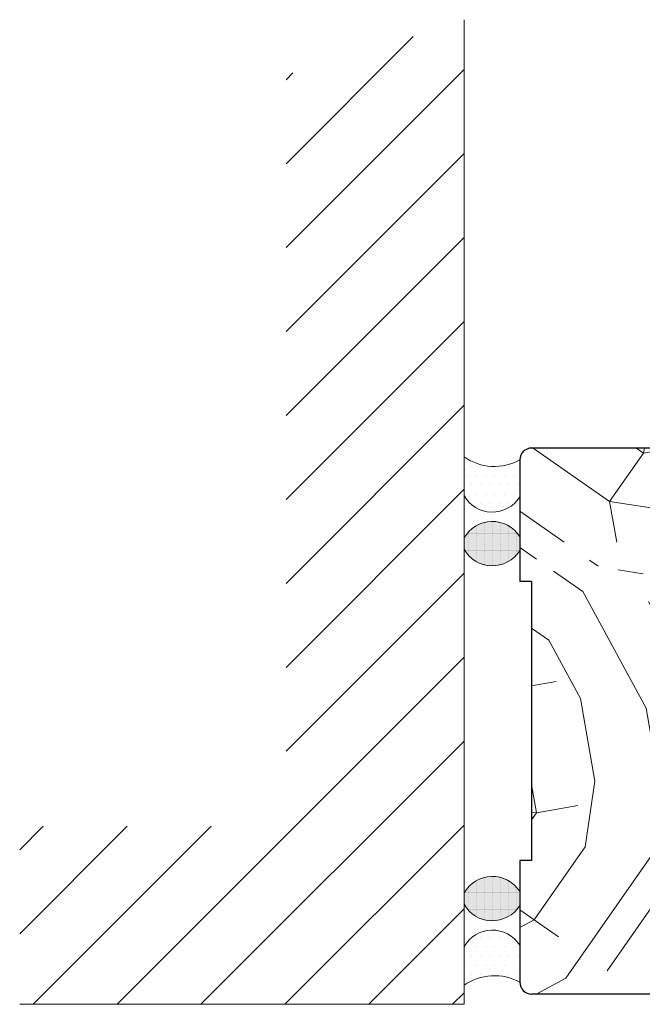
# Model space of a CAD drawing. Extents: x 8050 to 39239, y 3667 to 6330.
# Drawn here: x 38270 to 38375, y 5105 to 5271 of the extents above; entities that cross this region are included whole.
import ezdxf

# ---------------------------------------------------------------- set-up
doc = ezdxf.new("R2010")
doc.units = 0
doc.header["$LTSCALE"] = 2.5
doc.layers.add('E7', color=7, linetype='CONTINUOUS', lineweight=70)
doc.layers.add('Viirutus', color=3, linetype='CONTINUOUS', lineweight=9)
for name, color, linetype in [('INLOOK-25', 1, 'CONTINUOUS'), ('M-EQU-CON-35', 230, 'CONTINUOUS'), ('X-COM-FRAME', 2, 'CONTINUOUS')]:
    doc.layers.add(name, color=color, linetype=linetype)
pattern_1 = [(0, (20689.04436044117, 4733.972580850289), (0.79375, 1.5875), [0, -1.5875])]
pattern_2 = [(0, (20689.04436044117, 4733.972580850289), (0.079375, 0.15875), [0, -0.15875])]

msp = doc.modelspace()

# ---------------------------------------------------------------- hatches: boundary and pattern name
at = {"layer": 'E7', "linetype": 'Continuous', "lineweight": 15}
h = msp.add_hatch(dxfattribs=at)
h.set_pattern_fill('DOTS', color=256, style=0)
h.set_pattern_definition(pattern_1)
h.paths.add_polyline_path([(38354.18452277704, 5196.97941730679, -0.2871785470531368), (38344.78521436412, 5197.494396730231), (38344.78521436412, 5190.969848378322, 0.5662078132815556), (38354.18452277704, 5190.745663579226)])
h = msp.add_hatch(dxfattribs=at)
h.set_pattern_fill('DOTS', color=256, scale=0.1, style=0)
h.set_pattern_definition(pattern_2)
h.paths.add_polyline_path([(38354.18452277704, 5181.696434918813), (38354.18452277704, 5184.063864797549, 0.5662078132815558), (38344.78521436412, 5183.839679998452), (38344.78521436412, 5181.920619717909, 0.5662078132815556)])
h = msp.add_hatch(dxfattribs=at)
h.set_pattern_fill('DOTS', color=256, scale=0.1, style=0)
h.set_pattern_definition(pattern_2)
h.paths.add_polyline_path([(38354.18452277704, 5121.894969816032, -0.5662078132815398), (38344.78521436412, 5122.119154615129), (38344.78521436412, 5124.038214895671, -0.5662078132815399), (38354.18452277704, 5124.26239969477)])
h = msp.add_hatch(dxfattribs=at)
h.set_pattern_fill('DOTS', color=256, style=0)
h.set_pattern_definition(pattern_1)
h.paths.add_polyline_path([(38354.18452277704, 5108.979417306791, 0.2871785470530446), (38344.78521436412, 5108.464437883354), (38344.78521436412, 5114.988986235258, -0.5662078132815399), (38354.18452277704, 5115.213171034356)])
at = {"layer": 'INLOOK-25', "lineweight": 15, "ltscale": 0.5}
h = msp.add_hatch(dxfattribs=at)
h.set_pattern_fill('VINO45', color=256, scale=0.1)
h.set_pattern_definition([(45, (-20498.67588985168, -618.4163904272918), (-7.071067811865476, 7.071067811865476), [])])
h.paths.add_polyline_path([(38344.78796966143, 5270.935455805165), (38314.78796966142, 5261.836379542367), (38314.78796966143, 5135.265552379818), (38269.89719030514, 5135.265552379818), (38269.89719030514, 5105.265552379818), (38344.78796966143, 5105.265552379818)])
at = {"layer": 'Viirutus', "lineweight": 15}
h = msp.add_hatch(dxfattribs=at)
h.set_pattern_fill('PUITR', color=256, scale=100, angle=325, style=0, pattern_type=2)
h.set_pattern_definition([(325, (38258.25467654934, 5249.291244496459), (139.2728480640038, 24.55756079379451), [30, -70]), (325, (38261.12255873109, 5253.387004717903), (139.2728480640038, 24.55756079379451), [30, -70]), (325, (38270.95408331605, 5258.710642979038), (139.2728480640038, 24.55756079379451), [20, -80]), (325, (38280.78560790101, 5264.034281240173), (139.2728480640038, 24.55756079379451), [15, -85]), (325, (38286.52137226451, 5272.225801683063), (139.2728480640038, 24.55756079379451), [10, -90]), (325, (38271.7783355208, 5294.756733034729), (139.2728480640038, 24.55756079379451), [5, -25, 5, -65]), (325, (38286.9334983669, 5290.248846710908), (139.2728480640038, 24.55756079379451), [5, -40, 15, -40]), (325, (38306.18442143443, 5282.873078205332), (139.2728480640038, 24.55756079379451), [5, -5, 5, -85]), (325, (38304.95654339474, 5289.836720608532), (139.2728480640038, 24.55756079379451), [5, -95]), (325, (38306.5965475368, 5300.896123233178), (139.2728480640038, 24.55756079379451), [15, -85]), (325, (38312.33231190032, 5309.087643676067), (139.2728480640038, 24.55756079379451), [20, -80]), (325, (38313.97231604237, 5320.147046300713), (139.2728480640038, 24.55756079379451), [25, -30, 5, -40]), (54.99999999999996, (38246.79164808975, 5293.940981097415), (-24.55756079379449, 139.2728480640038), [4.999999999999987, -9.999999999999973, 24.99999999999995, -59.99999999999989]), (54.99999999999996, (38256.62317267471, 5299.26461935855), (-24.55756079379449, 139.2728480640038), [4.999999999999987, -4.999999999999987, 14.99999999999997, -74.99999999999979]), (54.99999999999996, (38283.6619903502, 5329.162818948354), (-24.55756079379449, 139.2728480640038), [9.999999999999973, -89.99999999999979]), (54.99999999999996, (38264.8146931176, 5293.528854995039), (-24.55756079379449, 139.2728480640038), [19.99999999999995, -29.99999999999995, 4.999999999999987, -44.99999999999989]), (54.99999999999996, (38300.45715733836, 5335.714335249178), (-24.55756079379449, 139.2728480640038), [4.999999999999987, -94.99999999999979]), (54.99999999999996, (38275.87409574225, 5291.888850852974), (-24.55756079379449, 139.2728480640038), [14.99999999999997, -84.99999999999979]), (54.99999999999996, (38286.9334983669, 5290.248846710908), (-24.55756079379449, 139.2728480640038), [9.999999999999973, -89.99999999999979]), (54.99999999999996, (38295.12501880978, 5284.513082347397), (-24.55756079379449, 139.2728480640038), [4.999999999999987, -14.99999999999997, 14.99999999999997, -64.99999999999979]), (54.99999999999996, (38302.08866121298, 5285.740960387087), (-24.55756079379449, 139.2728480640038), [4.999999999999987, -94.99999999999979]), (54.99999999999996, (38294.71289270741, 5266.490037319552), (-24.55756079379449, 139.2728480640038), [13.99999999999998, -85.99999999999979]), (54.99999999999996, (38287.33712420183, 5247.239114252017), (-24.55756079379449, 139.2728480640038), [9.999999999999973, -89.99999999999979]), (54.99999999999996, (38318.47170209876, 5274.269431660066), (-24.55756079379449, 139.2728480640038), [4.999999999999987, -94.99999999999979]), (54.99999999999996, (38323.79534035989, 5264.437907075111), (-24.55756079379449, 139.2728480640038), [14.99999999999997, -84.99999999999979]), (54.99999999999996, (38331.98686080279, 5258.702142711601), (-24.55756079379449, 139.2728480640038), [14.99999999999997, -84.99999999999979]), (9.999999999999964, (38296.75652268441, 5234.539707485306), (57.35764363619587, 81.91520443045758), [7.070999999999987, -7.070999999999987, 7.070999999999987, -120.2083561999998]), (9.999999999999964, (38294.71289270741, 5266.490037319552), (57.35764363619587, 81.91520443045758), [14.14199999999997, -127.2793561999998]), (9.999999999999964, (38290.6256327534, 5330.390696988044), (57.35764363619587, 81.91520443045758), [14.14199999999997, -127.2793561999998]), (9.999999999999964, (38292.6692627304, 5298.440367153798), (57.35764363619587, 81.91520443045758), [14.14199999999997, -127.2793561999998]), (9.999999999999964, (38285.29349422482, 5279.189444086263), (57.35764363619587, 81.91520443045758), [14.14199999999997, -127.2793561999998]), (9.999999999999964, (38298.39652682647, 5245.599110109952), (57.35764363619587, 81.91520443045758), [14.14199999999997, -127.2793561999998]), (9.999999999999964, (38293.07288856534, 5255.430634694907), (57.35764363619587, 81.91520443045758), [21.21319999999995, -120.2081561999998]), (9.999999999999964, (38294.30926687247, 5309.499769778443), (57.35764363619587, 81.91520443045758), [7.070999999999987, -134.3503561999996]), (9.999999999999964, (38295.94927101454, 5320.559172403088), (57.35764363619587, 81.91520443045758), [7.070999999999987, -134.3503561999996]), (9.999999999999964, (38328.71535278609, 5297.616114949046), (57.35764363619587, 81.91520443045758), [7.070999999999987, -134.3503561999996]), (9.999999999999964, (38267.27044919698, 5279.601570188639), (57.35764363619587, 81.91520443045758), [7.070999999999987, -134.3503561999996]), (9.999999999999964, (38332.39898690516, 5276.725187739446), (57.35764363619587, 81.91520443045758), [7.070999999999987, -134.3503561999996]), (9.999999999999964, (38297.99290099154, 5288.608842568842), (57.35764363619587, 81.91520443045758), [7.070999999999987, -134.3503561999996]), (9.999999999999964, (38311.92018579794, 5291.064598648222), (57.35764363619587, 81.91520443045758), [7.070999999999987, -134.3503561999996]), (99.99999999999991, (38296.35289684947, 5277.549439944198), (-81.91520443045758, 57.35764363619587), [7.071, -7.071, 21.2132, -106.0661562]), (99.99999999999991, (38308.64017751381, 5268.945793398932), (-81.91520443045758, 57.35764363619587), [7.071, -134.3503562]), (99.99999999999991, (38288.56500224152, 5240.275471848817), (-81.91520443045758, 57.35764363619587), [7.071, -134.3503562]), (99.99999999999991, (38286.52137226451, 5272.225801683063), (-81.91520443045758, 57.35764363619587), [7.071, -134.3503562]), (99.99999999999991, (38310.28018165587, 5280.005196023577), (-81.91520443045758, 57.35764363619587), [7.071, -134.3503562]), (99.99999999999991, (38275.46196963987, 5273.865805825129), (-81.91520443045758, 57.35764363619587), [7.071, -134.3503562]), (99.99999999999991, (38308.22805141143, 5250.922748371087), (-81.91520443045758, 57.35764363619587), [7.071, -134.3503562]), (99.99999999999991, (38233.68011522068, 5266.49853758699), (-81.91520443045758, 57.35764363619587), [7.071, -134.3503562]), (99.99999999999991, (38240.64375762387, 5267.726415626679), (-81.91520443045758, 57.35764363619587), [14.142, -127.2793562]), (99.99999999999991, (38247.60740002707, 5268.954293666369), (-81.91520443045758, 57.35764363619587), [14.142, -127.2793562]), (99.99999999999991, (38255.79892046996, 5263.218529302859), (-81.91520443045758, 57.35764363619587), [14.142, -127.2793562]), (99.99999999999991, (38265.63044505492, 5268.542167563994), (-81.91520443045758, 57.35764363619587), [14.142, -127.2793562]), (99.99999999999991, (38321.33958428052, 5278.365191881511), (-81.91520443045758, 57.35764363619587), [14.142, -127.2793562]), (99.99999999999991, (38309.04380334874, 5225.936060940041), (-81.91520443045758, 57.35764363619587), [14.142, -127.2793562]), (99.99999999999991, (38359.02567847828, 5288.600342301405), (-81.91520443045758, 57.35764363619587), [14.142, -127.2793562]), (99.99999999999991, (38353.28991411476, 5280.408821858515), (-81.91520443045758, 57.35764363619587), [14.142, -127.2793562]), (99.99999999999991, (38342.23051149012, 5282.04882600058), (-81.91520443045758, 57.35764363619587), [14.142, -127.2793562]), (99.99999999999991, (38284.88986838989, 5322.199176545154), (-81.91520443045758, 57.35764363619587), [21.2132, -120.2081562]), (99.99999999999991, (38332.39898690516, 5276.725187739446), (-81.91520443045758, 57.35764363619587), [21.2132, -120.2081562]), (351.5650512, (38304.5529175598, 5332.846453067423), (81.91520445185361, -57.35764360233868), [11.18, -212.4267977]), (351.5650512, (38275.87409574225, 5291.888850852974), (81.91520445185361, -57.35764360233868), [11.18, -212.4267977]), (351.5650512, (38301.27290927566, 5310.727647818133), (81.91520445185361, -57.35764360233868), [11.18, -212.4267977]), (351.5650512, (38285.69712005976, 5236.179711627372), (81.91520445185361, -57.35764360233868), [11.18, -212.4267977]), (351.5650512, (38287.33712420183, 5247.239114252017), (81.91520445185361, -57.35764360233868), [11.18, -212.4267977]), (351.5650512, (38274.23409160018, 5280.829448228328), (81.91520445185361, -57.35764360233868), [11.18, -212.4267977]), (351.5650512, (38302.91291341773, 5321.787050442778), (81.91520445185361, -57.35764360233868), [11.18, -212.4267977]), (351.5650512, (38310.28018165587, 5280.005196023577), (81.91520445185361, -57.35764360233868), [22.36, -201.2467977]), (28.43494882000003, (38318.88382820114, 5292.292476687911), (57.3576436392876, 81.91520442598168), [11.18, -212.4267977]), (28.43494882000003, (38313.96381577494, 5259.114268813976), (57.3576436392876, 81.91520442598168), [11.18, -212.4267977]), (28.43494882000003, (38284.47774228751, 5304.176131517308), (57.3576436392876, 81.91520442598168), [11.18, -212.4267977]), (28.43494882000003, (38270.96258358349, 5319.743420465775), (57.3576436392876, 81.91520442598168), [11.18, -212.4267977]), (28.43494882000003, (38308.64017751381, 5268.945793398932), (57.3576436392876, 81.91520442598168), [11.18, -212.4267977]), (28.43494882000003, (38300.44865707091, 5274.681557762442), (57.3576436392876, 81.91520442598168), [11.18, -212.4267977]), (28.43494882000003, (38276.28622184462, 5309.911895880819), (57.3576436392876, 81.91520442598168), [22.36, -201.2467977]), (28.43494882000003, (38317.64744989401, 5238.223341604375), (57.3576436392876, 81.91520442598168), [22.36, -201.2467977]), (28.43494882000003, (38312.32381163287, 5248.054866189331), (57.3576436392876, 81.91520442598168), [22.36, -201.2467977]), (81.56505119999996, (38238.18800154449, 5281.65370043308), (57.35764360233865, 81.91520445185363), [11.18, -212.4267977]), (81.56505119999996, (38269.7347055438, 5326.707062868974), (57.35764360233865, 81.91520445185363), [11.18, -212.4267977]), (81.56505119999996, (38245.967395885, 5257.894891041724), (57.35764360233865, 81.91520445185363), [11.18, -212.4267977]), (81.56505119999996, (38289.39775471371, 5337.354339391244), (57.35764360233865, 81.91520445185363), [11.18, -212.4267977]), (81.56505119999996, (38263.17468897554, 5282.469452370394), (57.35764360233865, 81.91520445185363), [11.18, -212.4267977]), (81.56505119999996, (38285.29349422482, 5279.189444086263), (57.35764360233865, 81.91520445185363), [11.18, -212.4267977]), (81.56505119999996, (38304.95654339474, 5289.836720608532), (57.35764360233865, 81.91520445185363), [11.18, -212.4267977]), (81.56505119999996, (38245.15164394769, 5282.881578472769), (57.35767916346903, 81.91519917847648), [11.18, -212.4267977]), (81.56505119999996, (38274.23409160018, 5280.829448228328), (57.35764360233865, 81.91520445185363), [11.18, -212.4267977]), (81.56505119999996, (38293.07288856534, 5255.430634694907), (57.35764360233865, 81.91520445185363), [11.18, -212.4267977]), (81.56505119999996, (38307.00017337174, 5257.886390774286), (57.35764360233865, 81.91520445185363), [11.18, -212.4267977]), (81.56505119999996, (38340.59050734805, 5270.989423375935), (57.35764360233865, 81.91520445185363), [11.18, -212.4267977]), (81.56505119999996, (38296.36139711691, 5338.582217430933), (57.35764360233865, 81.91520445185363), [11.18, -212.4267977]), (81.56505119999996, (38281.20623427082, 5343.090103754755), (57.35764360233865, 81.91520445185363), [22.36, -201.2467977]), (81.56505119999996, (38253.34316439058, 5277.145814109259), (57.35764360233865, 81.91520445185363), [22.36, -201.2467977]), (118.43494882, (38232.45223718098, 5273.46217999019), (-81.91520442598167, 57.35764363928763), [11.18, -212.4267977]), (118.43494882, (38299.21227876379, 5220.612422678906), (-81.91520442598167, 57.35764363928763), [11.18, -212.4267977]), (118.43494882, (38323.79534035989, 5264.437907075111), (-81.91520442598167, 57.35764363928763), [11.18, -212.4267977]), (118.43494882, (38270.95408331605, 5258.710642979038), (-81.91520442598167, 57.35764363928763), [11.18, -212.4267977]), (118.43494882, (38261.12255873109, 5253.387004717903), (-81.91520442598167, 57.35764363928763), [11.18, -212.4267977]), (118.43494882, (38280.78560790101, 5264.034281240173), (-81.91520442598167, 57.35764363928763), [11.18, -212.4267977]), (118.43494882, (38339.77475541074, 5295.976110806981), (-81.91520442598167, 57.35764363928763), [11.18, -212.4267977]), (118.43494882, (38350.83415803539, 5294.336106664916), (-81.91520442598167, 57.35764363928763), [22.36, -201.2467977])])
h.paths.add_polyline_path([(38360.51613937852, 5180.113261985793), (38361.54044906221, 5183.113261985793), (38365.14044906221, 5183.113261985793), (38364.11613937851, 5180.113261985793)])
h.paths.add_polyline_path([(38357.94044906221, 5183.113261985792), (38361.54044906222, 5183.113261985793), (38360.51613937851, 5180.113261985793), (38356.91613937851, 5180.113261985792)])
h.paths.add_polyline_path([(38356.91613937852, 5180.113261985792), (38360.5161393785, 5180.113261985793), (38359.49182969481, 5177.113261985792), (38355.89182969482, 5177.113261985792)])
h.paths.add_polyline_path([(38364.1161393785, 5180.113261985791), (38365.14044906222, 5183.113261985794), (38368.74044906221, 5183.113261985793), (38367.71613937851, 5180.113261985792)])
h.paths.add_polyline_path([(38371.3161393785, 5180.113261985793), (38367.71613937851, 5180.113261985793), (38368.7404490622, 5183.113261985793), (38372.34044906221, 5183.113261985793)])
h.paths.add_polyline_path([(38370.29182969481, 5177.113261985794), (38366.69182969481, 5177.113261985794), (38367.71613937851, 5180.113261985793), (38371.31613937852, 5180.113261985793)])
edge = h.paths.add_edge_path()
edge.add_line((38396.18452277703, 5173.373965600984), (38386.18452277704, 5173.373965600984))
edge.add_line((38386.18452277704, 5173.373965600984), (38383.18452277704, 5177.373965600985))
edge.add_line((38383.18452277704, 5177.373965600985), (38374.99720032518, 5177.373965600985))
edge.add_line((38374.99720032518, 5177.373965600985), (38374.99720032518, 5183.373965600984))
edge.add_line((38374.99720032518, 5183.373965600984), (38383.18452277703, 5183.373965600984))
edge.add_line((38383.18452277703, 5183.373965600984), (38386.18452277704, 5187.373965600984))
edge.add_line((38386.18452277704, 5187.373965600984), (38396.18452277704, 5187.373965600984))
edge.add_line((38396.18452277704, 5187.373965600984), (38396.18452277704, 5196.979417306792))
edge.add_arc((38394.18452277703, 5196.979417306782), 2.000000000008185, 2.866061434560404e-10, 89.99999999979156)
edge.add_line((38394.18452277704, 5198.97941730679), (38356.18452277703, 5198.979417306812))
edge.add_arc((38356.18452277709, 5196.979417306761), 2.000000000050932, 90.00000000177175, 180)
edge.add_line((38354.18452277704, 5196.979417306765), (38354.18452277703, 5176.479417306789))
edge.add_line((38354.18452277703, 5176.479417306789), (38356.18452277702, 5176.47941730679))
edge.add_line((38356.18452277702, 5176.47941730679), (38356.18452277702, 5129.47941730679))
edge.add_line((38356.18452277702, 5129.47941730679), (38354.18452277704, 5129.479417306789))
edge.add_line((38354.18452277704, 5129.479417306789), (38354.18452277704, 5108.97941730679))
edge.add_arc((38356.18452277705, 5108.9794173068), 2.000000000010004, 180.0000000002866, 269.9999999997916)
edge.add_line((38356.18452277704, 5106.97941730679), (38381.18452277704, 5106.979417306804))
edge.add_line((38381.18452277704, 5106.979417306804), (38381.18452277705, 5163.817576192604))
edge.add_line((38381.18452277705, 5163.817576192604), (38396.18452277704, 5163.817576192604))
edge.add_line((38396.18452277704, 5163.817576192604), (38396.18452277703, 5173.373965600984))
h.paths.add_polyline_path([(38383.38005048843, 5177.113261985793), (38383.18452277704, 5177.373965600985), (38381.18084344068, 5177.373965600985), (38381.09182969481, 5177.113261985792)])
h.paths.add_polyline_path([(38381.18084344068, 5177.373965600984), (38377.58084344066, 5177.373965600985), (38377.49182969479, 5177.113261985792), (38381.09182969481, 5177.113261985792)])
h.paths.add_polyline_path([(38386.00505048844, 5173.613261985791), (38385.67253648998, 5174.056613983736), (38385.67253648998, 5173.613261985791)])

# ---------------------------------------------------------------- linework, layer by layer
at = {"layer": 'E7', "lineweight": 15}
for centre, radius, start, end in [((38349.89620525777, 5204.744547534751), 8.870564503076228, 234.8180924774533, 298.9098128168639), ((38349.89620525776, 5204.744547534751), 8.870564503076228, 234.8180924784122, 298.9098128168639), ((38349.55211998519, 5193.677379743403), 5.482163377090935, 209.5959295651089, 327.6714421716727), ((38349.55211998519, 5193.677379743403), 5.482163377090935, 209.5959295652839, 327.6714421712809), ((38349.55211998519, 5181.132148633372), 5.482163377090935, 32.32855782832731, 150.4040704348911), ((38349.55211998519, 5181.132148633372), 5.482163377090935, 32.32855782871902, 150.404070434716), ((38349.55211998519, 5184.628151082989), 5.482163377090935, 209.5959295651089, 327.6714421716727), ((38349.55211998519, 5184.628151082989), 5.482163377090935, 209.5959295652839, 327.6714421712809), ((38349.55211998519, 5121.330683530592), 5.482163377090935, 32.32855782832731, 150.4040704348911), ((38349.55211998519, 5121.330683530592), 5.482163377090935, 32.32855782871902, 150.404070434716), ((38349.55211998519, 5124.82668598021), 5.482163377090935, 209.5959295651089, 327.6714421716727), ((38349.55211998519, 5124.82668598021), 5.482163377090935, 209.5959295652839, 327.6714421712809), ((38349.55211998519, 5112.281454870179), 5.482163377090935, 32.32855782832731, 150.4040704348911), ((38349.55211998519, 5112.281454870179), 5.482163377090935, 32.32855782871902, 150.404070434716), ((38349.89620525777, 5101.21428707883), 8.870564503076228, 61.0901871831361, 125.1819075225467), ((38349.89620525776, 5101.21428707883), 8.870564503076228, 61.0901871831361, 125.1819075215878)]:
    msp.add_arc(centre, radius, start, end, dxfattribs=at)
at = {"layer": 'M-EQU-CON-35', "color": 230, "linetype": 'Continuous'}
for p, q in [((38394.18452277704, 5198.97941730679), (38356.18452277704, 5198.97941730679)), ((38354.18452277704, 5196.97941730679), (38354.18452277703, 5176.47941730679)), ((38356.18452277703, 5176.47941730679), (38354.18452277704, 5176.47941730679)), ((38356.18452277703, 5176.47941730679), (38356.18452277703, 5129.47941730679)), ((38356.18452277703, 5129.47941730679), (38354.18452277704, 5129.47941730679)), ((38354.18452277704, 5129.47941730679), (38354.18452277704, 5108.97941730679)), ((38381.18452277704, 5106.979417306804), (38356.18452277704, 5106.97941730679))]:
    msp.add_line(p, q, dxfattribs=at)
for centre, start, end in [((38356.18452277704, 5196.97941730679), 90, 180), ((38356.18452277704, 5108.97941730679), 180, 270)]:
    msp.add_arc(centre, 2, start, end, dxfattribs=at)
at = {"layer": 'X-COM-FRAME', "color": 1, "linetype": 'Continuous', "lineweight": 15}
msp.add_lwpolyline([(38344.78679015802, 5271.153924020788), (38344.78521436473, 5204.045111031703), (38344.78521436473, 5105.265552379818), (38269.89719030514, 5105.265552379818)], dxfattribs=at)

doc.saveas('drawing.dxf')
